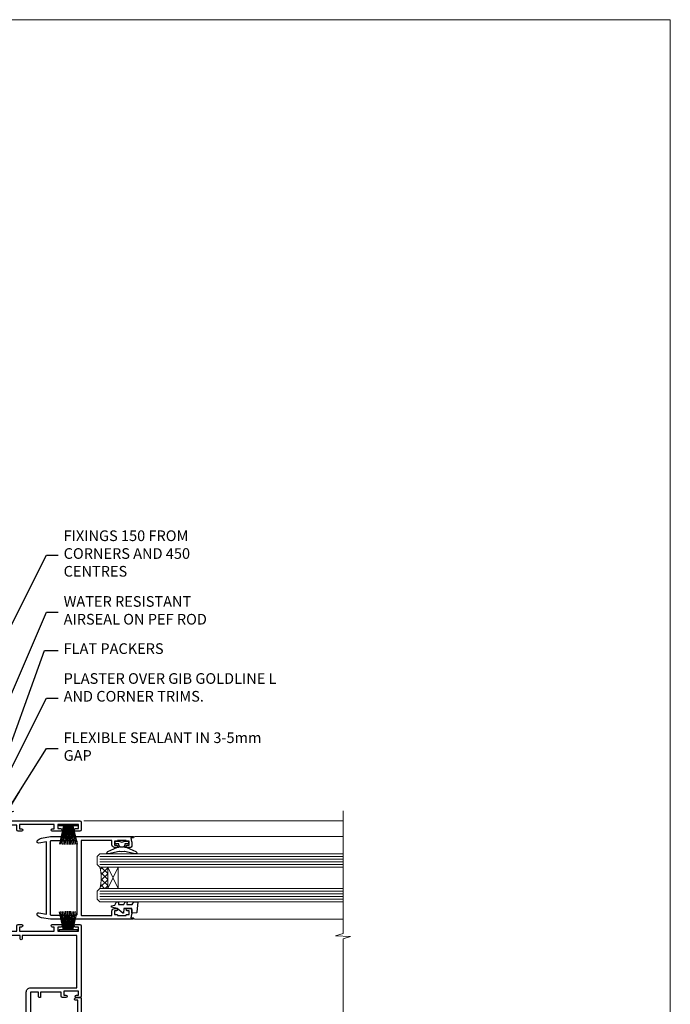
# Model space of a CAD drawing. Units: millimetres. Extents: x 0 to 15553, y -237 to 730.
# Drawn here: x 4509 to 4753, y 361 to 730 of the extents above; entities that cross this region are included whole.
import ezdxf
from ezdxf import colors
from ezdxf.entities.mleader import LeaderData, LeaderLine
from ezdxf.math import Vec2, Vec3

# ---------------------------------------------------------------- set-up
doc = ezdxf.new("R2010")
doc.units = ezdxf.units.MM
doc.linetypes.add('CENTERLINE', pattern=[2, 1.25, -0.25, 0.25, -0.25])
doc.linetypes.add('Dashed', pattern=[564.4444465637206, 282.2222232818604, -282.2222232818602])
doc.layers.add('Aluminium Systems Ltd Joinery Detail', color=7, linetype='Continuous')
doc.layers.add('Aluminium Systems Ltd Notes', color=7, linetype='Continuous')
doc.layers.add('No Print', color=7, linetype='Continuous', plot=False)
doc.styles.get("Standard").update_dxf_attribs({"font": 'arial.ttf'})

# ---------------------------------------------------------------- blocks, each defined once
blk = doc.blocks.new('Page Layout')
at = {"layer": 'Aluminium Systems Ltd Joinery Detail', "color": 8, "lineweight": 5}
blk.add_lwpolyline([(0, 730.131892914731), (0, 0), (553.0825377109722, 0), (553.0825377109722, 730.131892914731)], close=True, dxfattribs=at)
blk = doc.blocks.new('F211-21055')
at = {"layer": 'Aluminium Systems Ltd Joinery Detail', "linetype": 'Continuous', "flags": 128}
for points in [[(94.59999999999849, 45.00000001105582, 0.414213562373095), (94.09999999999849, 44.50000001105582), (94.1000000000003, 42.90000001105363, 0.9999999999999999), (95.09999999999485, 42.90000001105363), (95.09999999999849, 44.00000001105582), (96.59999999999849, 44.00000001105582), (96.59999999999849, 36.30000001105509), (95.09999999999849, 36.30000001105509), (95.1000000000003, 37.40000001105363, 0.9999999999999999), (94.09999999999485, 37.40000001105363), (94.10000000000394, 34.15000148975923, 0.9999999999979788), (95.00000295741478, 34.15000148976105), (95.00000295741478, 34.90000001105363), (96.59999999999849, 34.90000001105363), (96.59999999999849, 21.90001072322593), (95.00000295741478, 21.90001072322593), (95.00000295741478, 22.65001072322593, 0.9999999999999999), (94.10000295741332, 22.65001072322593), (94.10000295741332, 21.40001072322593, 0.414213562373095), (94.60000295741332, 20.90001072322593), (96.39999999999776, 20.90001072322593), (96.39999999999776, 15.00001072320447, -0.414213562373095), (92.9999999999963, 11.60001072320301), (56.60000000000224, 11.60001072320108), (56.60000000000224, 20.90001072322593), (58.59999704258377, 20.90001072322593, 0.414213562373095), (59.09999704258377, 21.40001072322593), (59.09999704258558, 22.65001072322593, 0.9999999999999999), (58.19999704258595, 22.65001072322593), (58.19999704258595, 21.90001072322593), (56.60000000000224, 21.90001072322593), (56.60000000000224, 34.90000001105363), (58.19999704258595, 34.90000001105363), (58.19999704258777, 34.15000148976105, 0.9999999999979788), (59.0999999999986, 34.15000148975923), (59.10000000000224, 37.40000001105363, 0.9999999999999999), (58.10000000000224, 37.40000001105363), (58.10000000000224, 36.30000001105509), (56.60000000000224, 36.30000001105509), (56.60000000000224, 44.00000001105582), (58.10000000000224, 44.00000001105582), (58.10000000000406, 42.90000001105363, 0.9999999999999999), (59.0999999999986, 42.90000001105363), (59.10000000000224, 44.50000001105582, 0.414213562373095), (58.60000000000224, 45.00000001105582), (32.20000000000078, 45.00000001105582, 0.414213562373095), (31.70000000000078, 44.50000001105582), (31.7000000000026, 43.20000001105291, 0.9999999999999999), (32.60000000000042, 43.20000001105291), (32.60000000000224, 44.00000001105582), (34.10000000000224, 44.00000001105582), (34.10000000000224, 38.500000011054), (32.60000000000224, 38.500000011054), (32.60000000000224, 39.30000001105509, 0.9999999999999999), (31.70000000000078, 39.30000001105509), (31.70000000000078, 38.00000001105218, 0.4142135623720295), (32.20000000000078, 37.500000011054), (33.79999999999933, 37.500000011054), (33.79999999999933, 29.80000001105509), (32.10000000000224, 29.80000001105509, 0.9999999999999999), (32.10000000000224, 29.00000001105582), (33.79999999999933, 29.00000001105582), (33.79999999999933, 26.00000001100852), (23.48871270556089, 26.00000001105582, 0.2679793930049327), (23.05567182911187, 25.74995120493986), (21.75700000000148, 23.50000001105582), (17.20000000000078, 23.50000001105582), (17.20000000000078, 25.00000001105582), (18.70000000000078, 25.00000001105582, 0.9999999999999999), (18.70000000000078, 26.00000001105582), (0.500000000003638, 26.00000001105582, 0.414213562373095), (3.637978807091713e-12, 25.50000001105582), (0, 0.499999999998181, 0.4142135623741606), (0.500000000003638, 0), (1.133973229287278, 0), (2.173203669606721, 1.799999923418, 0.4142135623710248), (2.099998588848109, 2.073205004175179), (1.399998588854999, 2.477350192608355), (1.399998588858637, 9.005010723209125, -0.4142135623728952), (2.399998588858637, 10.00501072320844), (2.574987825535629, 10.00501072320844, -0.4142135623684), (3.574987825511982, 9.005010723224586), (3.574987825581104, 5.150010723209562, 0.414213562373095), (3.774987825581832, 4.950010723208834), (6.19998782564295, 4.950010723208834), (6.599987825640767, 5.350010723210289), (6.999987825642222, 4.950010723208834), (9.42498782570334, 4.950010723208834, 0.414213562373095), (9.624987825704068, 5.150010723209562), (9.624987825704068, 6.750010723244486, 0.4142135623757589), (9.424987825699702, 6.950010723243395), (8.841113796066622, 6.950010723208834, 0.5666580929717264), (7.613411233860518, 7.335450283632099, -0.1837465194457093), (6.599987825593246, 6.950010723208948), (5.074987825584742, 6.950010723192463), (5.074987825584742, 7.195383785661761), (5.431770049830504, 7.494759618435637, -0.3639702342664086), (5.431770049830504, 9.455261827981303), (5.074987825584742, 9.75463766075336), (5.074987825584742, 10.00001072316081), (6.599987825586197, 10.00001072320811, -0.1837465194618356), (7.613411233951695, 9.614571162754032, 0.5666580929865322), (8.8411137961794, 10.00001072320811), (28.19998923666941, 10.00001072320811), (28.59998923667087, 10.40001072320774), (28.99998923666868, 10.00001072320811), (33.79999858898742, 10.00001072320811), (33.79999858898742, 2.477350192606536), (33.09999858899033, 2.073205004175179, 0.41421356237675), (33.02679350823593, 1.799999923416181), (34.06602399007539, -7.191738404799253e-08), (34.69999864413336, -1.993612386286259e-09, 0.4142135300680742), (35.19999858893794, 0.4999999979825134), (35.19999858893794, 10.00001072318378), (42.75887261849726, 10.00001072320924, 0.5666580929712992), (43.98657518070291, 9.61457116278575, -0.1837465194457624), (44.99999858897132, 10.00001072320947), (46.52499858897824, 10.00001072322448), (46.52499858897824, 9.754637660755634), (46.16821636473384, 9.455261827981758, -0.3639702342668763), (46.16821636473429, 7.494759618437001), (46.52499858897824, 7.195383785663125), (46.52499858897824, 6.950010723255218), (44.99999858897905, 6.950010723208834, -0.1837465194615923), (43.98657518061287, 7.335450283662794, 0.5666580929875366), (42.75887261838358, 6.950010723208152), (42.17499858880825, 6.950010723218838, 0.4142135623784227), (41.97499858880479, 6.75001072321902), (41.97499858880525, 5.15001072318546, 0.414213562373095), (42.17499858880507, 4.950010723185642), (44.59999858886709, 4.950010723185642), (44.99999858886673, 5.350010723185733), (45.39999858886637, 4.950010723185642), (47.82499858892658, 4.950010723185642, 0.414213562373095), (48.02499858892639, 5.15001072318546), (48.02499858892639, 9.00001072318355, -0.4142135623730284), (49.02499858892639, 10.00001072318332), (54.7999985887937, 10.00001072318378), (54.7999985887937, 0.4999999979825134, 0.4142135300680742), (55.29999853364558, -2.017486622207798e-09), (55.8203777283266, -5.941274139331654e-08, 0.2679492219856777), (55.99358283114231, 0.09999994058784978), (56.9732036695446, 1.796753004867242, 0.4142135623744941), (56.89999858878861, 2.069958085625331), (56.19999858879333, 2.474103274057825), (56.19999858879333, 10.00001072318332), (81.15894358167913, 10.00001072318287, 0.5666580929713221), (82.3866461438842, 9.61457116275983, -0.1837465194457439), (83.40006955215307, 10.0000107231831), (84.92506955215998, 10.0000107231981), (84.92506955215998, 9.754637660729259), (84.56828732791558, 9.455261827955383, -0.363970234266879), (84.56828732791604, 7.494759618410512), (84.92506955215998, 7.19538378563675), (84.92506955215998, 6.950010723228843), (83.40006955216035, 6.950010723182459, -0.1837465194615955), (82.38664614379462, 7.335450283636533, 0.5666580929875802), (81.1589435815709, 6.950010723208152), (80.5750093520183, 6.950010723218838, 0.4142135623784227), (80.37500935201484, 6.75001072321902), (80.3750093520153, 5.15001072318546, 0.414213562373095), (80.57500935201512, 4.950010723185642), (83.00000935207703, 4.950010723185642), (83.40000935207667, 5.350010723185733), (83.8000093520763, 4.950010723185642), (86.22500935213651, 4.950010723185642, 0.414213562373095), (86.42500935213633, 5.15001072318546), (86.42500935213633, 9.00001072318355, -0.414213562373095), (87.42500935213724, 10.00001072318355), (87.59999858879104, 10.00001072318355, -0.4142135623729286), (88.59999858879104, 9.000010723184005), (88.59999858879422, 2.474103274057597), (87.89999858880032, 2.069958085625785, 0.4142135623744942), (87.82679350804386, 1.796753004867242), (88.80641434644616, 0.09999994058784978, 0.2679492219856716), (88.97961944926232, -5.941296876699198e-08), (89.50000005507849, -2.016804501181468e-09, 0.4142135300680742), (89.99999999993037, 0.4999999979831955), (89.99999999993037, 10.00001072318275), (93.00000000010908, 10.00001072320811, 0.4142135623741605), (98.00000000010908, 15.0000107232263), (97.99999999999994, 44.50000001105582, 0.414213562373095), (97.49999999999994, 45.00000001105582)], [(54.99999999992002, 22.10000001097615), (54.99999999987909, 11.60001072320119), (1.60000000000224, 11.60001072320301), (1.60000000000224, 22.10000001105436), (2.800000000002967, 22.10000001105436, 0.9999999999999999), (2.800000000002967, 22.90000001105727), (1.60000000000224, 22.90000001105545), (1.60000000000224, 24.40000001105545), (15.80000000000297, 24.40000001105363), (15.80000000000297, 23.50000001105582, 0.4142135623723341), (17.2000000000026, 22.10000001105436), (21.75700000000148, 22.10000001105436, 0.2679793930047428), (22.96951445405654, 22.80013666817285), (23.89295557556767, 24.40000001105363), (33.80000000006845, 24.40000001105363, 0.414213562373761), (35.40000000007427, 26.00000001105946), (35.40000000000515, 43.40000001105363), (54.99999999999642, 43.40000001105363), (54.99999999992002, 22.90000001097724), (53.79999999991929, 22.90000001097724, 0.9999999999999999), (53.79999999991929, 22.10000001097433)]]:
    blk.add_lwpolyline(points, format="xyb", close=True, dxfattribs=at)
blk = doc.blocks.new('F223-20227')
blk.add_lwpolyline([(12.0999114222205, 9.600000217851095), (12.09991142222049, 9.200000217851096, -1.000000000000002), (12.09991142222051, 8.400000217851096), (12.0999114222206, 1.000000217851095), (13.39999370821801, 1.000000217851095, -0.6682266778090358), (13.54139627609192, 0.658560075745811), (12.88266142222045, 2.178510953854129e-07), (12.0999114222206, 2.178510953854129e-07, -0.414213562373095), (11.0999114222206, 1.000000217851095), (11.09991142222077, 19.7999622178512), (1.000000422221376, 19.7999622178512), (1.000000422221433, 18.99996221785148, -0.4142135623731377), (0.5000004222214329, 18.49996221785142), (0.5000004222214329, 18.49996221785142, -0.4142135623730622), (4.222214329274721e-07, 18.99996221785136), (4.222212623972155e-07, 20.79996221785115, -0.4142135623731185), (0.2000004222213079, 20.99996221785122), (30.59987142222133, 20.99996221785122, -0.4142135623730992), (31.09987142222133, 20.49996221785119), (31.09987142222116, 2.000000217850641), (29.08271413469532, 2.000000217850641, -0.6681786379192693), (28.94129277845803, 2.341421574087974), (29.5998714222203, 3.000000217850641), (29.89987142222117, 3.000000217850641), (29.89987142222117, 19.7999622178512), (12.09991142222037, 19.7999622178512), (12.09991142222047, 11.6000002178511, -1.000000000000002), (12.09991142222048, 10.8000002178511), (12.09991142222049, 10.4000002178511, -1.000000000000002)], format="xyb", close=True)
blk = doc.blocks.new('PB69750-4B')
for p, q in [((-1.113636363636374, 0.5), (-2.119293789530161, 7.427384292916386)), ((-0.7954545454545467, 0.5), (-1.515002302965286, 7.462919719820221)), ((-0.4772727272727337, 0.5), (-0.9094902062915224, 7.486643546856435)), ((-0.1590909090909065, 0.5), (-0.3032449143314011, 7.498515529937265)), ((0.1590909090909207, 0.5), (0.3032449143314011, 7.498515529937265)), ((0.4772727272727337, 0.5), (0.9094902062915367, 7.486643546856435)), ((0.795454545454561, 0.5), (1.515002302965286, 7.462919719820221)), ((1.113636363636374, 0.5), (2.119293789530161, 7.427384292916386)), ((-1.750000000000014, 0.5), (-3.322276449314941, 7.321139697068929)), ((-1.431818181818187, 0.5), (-2.721879321754528, 7.380097546926656)), ((1.431818181818201, 0.5), (2.721879321754528, 7.380097546926656)), ((1.750000000000014, 0.5), (3.322276449314955, 7.321139697068929))]:
    blk.add_line(p, q)
blk.add_lwpolyline([(-3.450000000000003, 0), (3.450000000000003, 0), (3.450000000000003, 0.5), (-3.450000000000003, 0.5)], close=True)
blk = doc.blocks.new('SH270B')
blk.add_blockref('PB69750-4B', (0, 0))
blk = doc.blocks.new('DY221-Comp')
blk.add_lwpolyline([(-1.819871826605237, -0.8847475032970114), (-2.101763809020483, -0.9602802323379838, 0.3394542588633712), (-2.249999999999986, -1.1534653975958), (-2.25, -1.800000000000023, -0.1052493344124674), (-2.267337635713675, -1.881452198701658), (-3.79334408928418, -5.303630496754121, -0.9133919180647162), (-4.735844364969743, -4.981867646145822), (-3.771331644650719, -1.015104479072153, 0.1257362244887155), (-3.772484225380808, -0.9160877285099478), (-4.004079121606921, -0.05176380945898029, -0.1316524975874038), (-4.004079121606921, 0.05176380858204754), (-3.772484225380808, 0.9160877285099029, 0.1257362244887155), (-3.771331644650719, 1.015104479072108), (-4.735844364969743, 4.981867646145777, -0.913391918064716), (-3.79334408928418, 5.303630496754077), (-2.267337635713675, 1.881452198701614, -0.1052493344124674), (-2.25, 1.799999999999978), (-2.249999999999986, 1.153465397595762, 0.3394542588633712), (-2.101763809020483, 0.960280232337946), (-1.819871826605237, 0.8847475032969736)], format="xyb")
blk.add_lwpolyline([(0, 1.124999999999981), (-0.301442841485013, -1.887379141862766e-14), (1.4210854715202e-14, -1.125000000000033), (-1.4210854715202e-14, -2.500000000000004), (-1, -2.499999999999976), (-1, -1.118033988749891, -0.447213595499958), (-2.25, -4.662936703425657e-15, -0.4472135954999584), (-1, 1.118033988749853), (-1, 2.499999999999953), (0, 2.499999999999953)], format="xyb", close=True)
blk = doc.blocks.new('DY425')
blk.add_lwpolyline([(3.250000015912484, 5.806301018590016), (3.25000001591247, 7.743897657258461), (4.250000015912473, 8.36876700916779), (4.25000001591248, 9.8687670091678), (0.3278039457857211, 9.525619316905786, 0.3639702342661976), (0.1459961547169009, 9.343811525836966), (1.591248022236869e-08, 7.675068023301147), (1.75000001591247, 7.67506802330114), (1.750000015912477, 4.675068023301147), (1.591248022236869e-08, 4.521962862130788), (1.591248022236869e-08, 4.221962862130777), (1.750000015912473, 2.136394075090919), (2.298249006995068, 4.456680358089216e-09), (2.701751024829882, 4.456680358089216e-09), (3.035763767747987, 1.301567093668172), (4.250000015912473, 1.893789682115926), (4.25000001591247, 2.693789682115952), (3.25000001591247, 2.606301018590013), (3.250000015912466, 4.606057093550067), (4.250000015912473, 5.093789682115926), (4.25000001591247, 5.893789682115944)], format="xyb", close=True)
blk = doc.blocks.new('F332-21495')
at = {"flags": 128}
for points in [[(2.400006320124305, 0.5955049055572204, -0.6705585010340266), (1.596677866038931, 0.08743269869091819, -0.1972044072456761), (0.582031177381964, 1.691721508095441), (4.316385684433044e-07, 4.992581894897455), (4.316319746067165e-07, 35.99258189489063, -0.9999999999999999), (0.5000004316401601, 35.992581894887), (0.5000004316401601, 35.19258189488681), (1.805807188508993, 35.45374324627045, -0.04938898902177995), (2.198039458790277, 35.49258189488791), (3.550000431724925, 35.49258189488518, -0.414213562373095), (4.050000431724925, 34.99258189488518), (4.050000431724015, 33.84258189489464, -0.9999999999999999), (3.150000431715284, 33.84258189489464), (3.15000043172256, 34.49258189488881), (1.750000431721105, 34.49258189488881), (1.750000431729291, 33.59258189489191, -0.414213562374427), (1.550000431728563, 33.39258189489027), (1.400000431618878, 33.39258189489027), (1.400000431618878, 30.19258189489318), (1.550000431757667, 30.19258189489318, -0.4142135623704312), (1.750000431757485, 29.99258189489518), (1.750000431764761, 29.09258189489464), (3.15000043172256, 29.09258189489464), (3.150000431715284, 29.74258189488881, -0.9999999999999999), (4.050000431724015, 29.74258189488881), (4.050000431723788, 29.04258189489173, -0.4142135623730867), (3.050000431723788, 28.04258189489173), (1.400000431652074, 28.0425818949181), (1.400000431647413, 16.79258189488664, 0.4142135623731784), (1.700000431647368, 16.49258189488651), (29.30000043168644, 16.49258189488293, 0.4142135623746436), (29.60000043168651, 16.79258189488448), (29.60000043162847, 28.04258189491898), (27.95000043165976, 28.04258189489173, -0.4142135623731034), (26.95000043165982, 29.0425818948917), (26.95000043165999, 29.74258189488879, -0.9999999999999999), (27.85000043165417, 29.74258189488879), (27.85000043165417, 29.09258189489461), (29.25000043169928, 29.09258189489461), (29.250000431692, 29.99258189488424, -0.414213562374427), (29.45000043169273, 30.19258189488588), (29.6000004315905, 30.19258189488588), (29.6000004315905, 33.39258189489752), (29.45000043166363, 33.39258189489752, -0.4142135623684333), (29.25000043166267, 33.59258189489552), (29.25000043165562, 34.49258189488879), (27.85000043165417, 34.49258189488879), (27.85000043165417, 33.84258189489461, -0.9999999999999999), (26.95000043165999, 33.84258189489461), (26.9500004316609, 34.99258189488515, -0.4142135623688329), (27.45000043158814, 35.49258189489242), (28.80196140442001, 35.49258189488879, -0.04938898902122143), (29.19419367469641, 35.45374324627042), (30.5000004316056, 35.19258189488497), (30.50000043162561, 35.99258189489061, -0.9999999999935766), (31.00000043160287, 35.99258189489018), (31.00000043160219, 4.992581894897455), (30.41796968585879, 1.691721508095441, -0.1972044072456687), (29.40332299720183, 0.08743269869094661, -0.6705585010340168), (28.59999454311645, 0.5955049055571919), (29.11082738152584, 3.49258189490655), (1.88917348171492, 3.49258189490655)], [(29.6000004316038, 10.3925818948957, 0.500000000000071), (29.6000004316038, 9.59258189489563), (29.6000004316038, 5.392581894903287, -0.4142135623731504), (29.30000043160373, 5.092581894903276), (1.700000431637136, 5.092581894906914, -0.4142135623730396), (1.400000431637181, 5.392581894906925), (1.400000431637181, 9.59258189489563, 0.500000000000071), (1.400000431637181, 10.3925818948957), (1.400000431637181, 14.59258189488801, -0.4142135623731505), (1.700000431637193, 14.89258189488802), (29.30000043160379, 14.892581894888, -0.414213562373095), (29.6000004316038, 14.59258189488799)]]:
    blk.add_lwpolyline(points, format="xyb", close=True, dxfattribs=at)
blk = doc.blocks.new('F079-21199')
at = {"flags": 128}
blk.add_lwpolyline([(4.549999999993815, 1.5), (4.549999999993815, 3.024999999999636, 0.1837465194582998), (4.16456043954804, 4.038423408356721, -0.9999999999941463), (5.285439560428131, 5.035233318218161, -0.1837465194588356), (6.05000000000291, 3.024999999999636), (6.05000000000291, 0.5, -0.414213562373095), (5.55000000000291, 0), (0.5, 0, -0.414213562373095), (0, 0.5), (0, 18.5, -0.414213562373095), (0.5, 19), (1.291732411252269, 19), (1.62812559645954, 19.58265008810213, -0.414213562374809), (1.901330677217629, 19.65585516885949), (2.656716846094241, 19.21973276091376, 0.9999999999998311), (3.406716846098789, 20.51877086658715), (1.899998588853123, 21.38867505801227, -0.9999999999992361), (2.499998588857125, 22.42790554255043), (4.0067168461037, 21.55800135112804, -0.3089224212102952), (4.959442485286672, 19.57535751301202, 0.4592529226835803), (5.453731110719673, 19.00000000000182), (29.74626606711627, 19.0000000000018, 0.459252922683576), (30.24055469255021, 19.57535751301201, -0.3089224212102922), (31.19328033173224, 21.55800135112803), (32.69999858897881, 22.42790554255042, -0.9999999999992363), (33.29999858898373, 21.38867505801225), (31.79328033173806, 20.51877086658713, 0.9999999999998307), (32.54328033174261, 19.21973276091374), (33.29866650061831, 19.65585516885947, -0.4142135623748087), (33.57187158137643, 19.58265008810211), (33.90826476658367, 18.99999999999999), (34.69999717783594, 18.99999999999999, -0.414213562373095), (35.19999717783594, 18.49999999999999), (35.19999717783594, 17.99999999999999, -0.414213562373095), (34.69999717783594, 17.49999999999999), (1.900000000000546, 17.5, 0.414213562373095), (1.400000000000546, 17), (1.400000000000489, 5.283068941077545, -0.6122479732056616), (1.885439560428495, 4.038423408327617, 0.1837465194528841), (1.500000000009095, 3.024999999999636), (1.499999999994543, 1.5), (1.745373062453837, 1.5), (2.044748895229532, 1.856782224245762, 0.3639702342661637), (4.005251104773379, 1.856782224245762), (4.304626937549074, 1.5)], format="xyb", close=True, dxfattribs=at)
blk = doc.blocks.new('F553-21329')
at = {"flags": 128}
blk.add_lwpolyline([(29.99797468465365, 1.400000000000201), (2.406560966880793, 1.39999999999975), (2.773210330715958, 1.869289785189892, 0.4823427408180796), (2.590514084782431, 2.630274416371435), (1.155838782803446, 3.299274496647257, 0.3711155392033256), (0.4022678257668169, 3.087152303471498), (0.4022678257668737, 2.423827345378101, 0.1380619237012222), (0.6486968687161472, 2.211705152202398), (1.285802639783274, 1.914617852100378), (0.4658645996848101, 0.8651450187596765, 0.167342609081435), (0.4022678257668169, 0.6804465761619554), (0.4022678257668169, 0.3000000000001251, 0.414213562373095), (0.7022678257668282, 1.13686837721616e-13), (31.70226782576734, 1.101341240428155e-13, 0.4142135623729238), (32.00226782576733, 0.299999999999951), (32.00226782576756, 0.6804465761616107, 0.1673426090816235), (31.93867105184954, 0.8651450187595309), (31.11873301175071, 1.914617852100374), (31.75583878281784, 2.211705152202395, 0.1380619237016508), (32.0022678257676, 2.423827345378978), (32.00226782576762, 3.087152303470813, 0.1584354267926335), (31.7117181506617, 3.317744714492246), (31.7117181506617, 8.89999999999986, 0.9999999999999049), (30.51171815066097, 8.899999999999746), (30.51171815066143, 2.955615676515773), (29.81402156675201, 2.630274416370977, 0.4823427408180201), (29.63132532081848, 1.869289785189633)], format="xyb", close=True, dxfattribs=at)
blk = doc.blocks.new('Rawlplug')
at = {"linetype": 'Dashed'}
blk.add_lwpolyline([(-3.571258886713622, 14.27653951435423), (-3.571258886713849, -24.66350838094309), (0, -26.59225606658151), (3.571258886713849, -24.66350838094309), (3.571258886713622, 14.27653951435423)], close=True, dxfattribs=at)
for points in [[(-3.071258886713849, 14.27653951435423), (-3.071258886713849, -5.272315898134138), (-2.16758411057981, -6.476152026935324, -0.1623864376823345), (-2.067456893071949, -6.776321575394149), (-2.067456893071949, -9.383237919282237, -0.414213562373095), (-2.567456893071949, -9.883237919282237), (-2.640254399108017, -9.883237919282237), (-2.640254399108244, -11.85079064818672, 0.236092865161169), (-2.440216679694522, -12.25081893496839), (-1.783596150841277, -12.7431875944427, -0.2360928651611567), (-1.583558431427491, -13.14321588122436), (-1.583558431427491, -15.06216867991589, -0.618001411034183), (-2.383520712013823, -15.46219696669752), (-2.640254399107789, -15.26968452488086), (-2.640254399107789, -17.48726672172984, 0.236092865161169), (-2.440216679694068, -17.88729500851151), (-1.783596150840822, -18.37966366798582, -0.2360928651611571), (-1.583558431427036, -18.77969195476749), (-1.583558431427036, -20.69864475345901, -0.618001411034183), (-2.383520712013368, -21.09867304024064), (-2.640254399107334, -20.90616059842398), (-2.640254399107334, -22.72837383142701, 0.4729762787282575), (-0.2500000000002292, -24.68992971999545), (-0.25, 9.779877411922826), (0.2499999999997726, 9.779877411922826), (0.2500000000000018, -24.68992971999545, 0.4729762787282575), (2.640254399107107, -22.72837383142701), (2.640254399107107, -20.90616059842398), (2.383520712013141, -21.09867304024064, -0.6180014110341827), (1.583558431426809, -20.69864475345901), (1.583558431426809, -18.77969195476749, -0.2360928651611571), (1.783596150840594, -18.37966366798582), (2.44021667969384, -17.88729500851151, 0.2360928651611693), (2.640254399107562, -17.48726672172984), (2.640254399107562, -15.26968452488086), (2.383520712013595, -15.46219696669752, -0.6180014110341827), (1.583558431427264, -15.06216867991589), (1.583558431427264, -13.14321588122436, -0.2360928651611567), (1.783596150841049, -12.7431875944427), (2.440216679694295, -12.25081893496839, 0.236092865161169), (2.640254399108017, -11.85079064818672), (2.640254399107789, -9.883237919282237), (2.567456893071721, -9.883237919282237, -0.414213562373095), (2.067456893071721, -9.383237919282237), (2.067456893071721, -6.776321575394149, -0.1623864376823345), (2.167584110579583, -6.476152026935324), (3.071258886713622, -5.272315898134138), (3.071258886713622, 14.27653951435423)], [(-2.093267302544973, -15.56207440885055), (-2.500529414340491, -12.71895722301487), (-3.035298749942744, -9.416019593100033, 0.9999999999998882), (-3.52887135869787, -9.495932545032474), (-2.994830738554811, -12.79436935272111), (-2.640254399107562, -15.26968452488086)], [(2.093267302544973, -15.56207440885055), (2.500529414340491, -12.71895722301487), (3.035298749942744, -9.416019593100033, -0.9999999999998882), (3.52887135869787, -9.495932545032474), (2.994830738554811, -12.79436935272111), (2.640254399107562, -15.26968452488086)]]:
    blk.add_lwpolyline(points, format="xyb", dxfattribs=at)
blk = doc.blocks.new('8x65 Pan')
at = {"linetype": 'CENTERLINE'}
blk.add_line((0, 4.800000000000011), (0, -67.79999999999988), dxfattribs=at)
for p, q in [((-1.531999999999925, 0), (-1.531999999999925, -63.14649816280436)), ((1.532000000000039, 0), (1.532000000000039, -63.14649816280453))]:
    blk.add_line(p, q)
blk.add_lwpolyline([(-1.796026546969983, 2.800000000000011, 0.06667674993986063), (-2.322378596749843, 2.729495664595504, 0.06234506475856143), (-3.542857445068819, 2.226610478703464, 0.2701551137951499), (-4.050000000000239, 1.356500405873334), (-4.050000000000239, 0), (4.049999999999784, 0), (4.049999999999784, 1.356500405873334, 0.2701551137951499), (3.542857445068364, 2.226610478703464, 0.06234506475854031), (2.322378596749843, 2.72949566459539, 0.06667674993988205), (1.796026546969813, 2.800000000000011)], format="xyb", close=True)
blk.add_lwpolyline([(2.032000000000096, 0), (2.032000000000039, -62.28047275902006), (0, -65.80000000000004), (-2.031999999999925, -62.28047275901994), (-2.031999999999925, 0)])
blk = doc.blocks.new('AC35 Sliding Window Jamb')
at = {"layer": 'Aluminium Systems Ltd Joinery Detail', "lineweight": 5}
h = blk.add_hatch(dxfattribs=at)
h.set_pattern_fill('NET', color=256, scale=0.5, angle=-135.0000000000001)
h.set_pattern_definition([(224.9999999999999, (-64.82746425752975, 836.3819444447615), (1.122532015133643, -1.122532015133645), []), (314.9999999999999, (-64.82746425752975, 836.3819444447615), (1.122532015133645, 1.122532015133643), [])])
edge = h.paths.add_edge_path()
edge.add_line((54.43941113677556, -38.37470142429657), (54.34782906710825, -38.37470142429839))
edge.add_arc((49.43941113678102, -27.76744281186012), 11.68787841526074, -65.16806472836493, -64.67238000446147)
edge.add_line((54.43941113677556, -38.33184065792585), (54.43941113677556, -38.37470142429657))
edge = h.paths.add_edge_path()
edge.add_arc((36.40343986104472, -42.45930004676876), 16.12503820224115, -14.385868132272208, 14.339788384232975, ccw=False)
edge.add_line((52.02286895120324, -46.46558160468186), (54.93380064340181, -46.46558160468186))
edge.add_line((54.93380064340181, -46.46558160468186), (54.93380064338726, -38.46558160468186))
edge.add_line((54.93380064338726, -38.46558160468186), (52.02608592466368, -38.46558160468277))
at = {"layer": 'Aluminium Systems Ltd Joinery Detail', "linetype": 'Continuous', "lineweight": 5}
for p, q in [((143.2243351891184, -21.14999899996957, 2.130761577953547), (45.92019082025308, -21.14999899996957, 0.9796423383707069)), ((143.2243351891202, -27.05955592393167, 2.130761577953547), (64.9343962997691, -27.05955592392758, 0.9796423383707069)), ((143.2243351891184, -58.05955592390256, 2.130761577953547), (64.93439629976729, -58.05955592389847, 0.9796423383707069)), ((143.2243351891184, -118.5363687530087, 2.130761577953547), (45.40300569989722, -118.5363687530087, 0.9796423383707069))]:
    blk.add_line(p, q, dxfattribs=at)
at = {"layer": 'Aluminium Systems Ltd Joinery Detail', "lineweight": 5, "ltscale": 3}
for p, q in [((52.02286895120324, -34.45736247515453, 0.9796423383707069), (143.2243351891184, -34.45736247515862, 2.130761577953547)), ((52.02286895120324, -35.45736247515453, 0.9796423383707069), (143.2243351891184, -35.45736247515862, 2.130761577953547)), ((52.02286895120324, -36.45736247515453, 0.9796423383707069), (143.2243351891184, -36.45736247515862, 2.130761577953547)), ((52.02286895120142, -37.45736247515453, 0.9796423383707069), (143.2243351891184, -37.45736247515862, 2.130761577953547)), ((52.02286895120324, -47.46558160468186, 0.9796423383707069), (143.2243351891184, -47.46558160468595, 2.130761577953547)), ((52.02286895120324, -48.46558160468186, 0.9796423383707069), (143.2243351891184, -48.46558160468595, 2.130761577953547)), ((52.02286895120324, -49.46558160468186, 0.9796423383707069), (143.2243351891184, -49.46558160468595, 2.130761577953547)), ((52.02286895120324, -50.46558160468186, 0.9796423383707069), (143.2243351891184, -50.46558160468595, 2.130761577953547))]:
    blk.add_line(p, q, dxfattribs=at)
at = {"layer": 'Aluminium Systems Ltd Joinery Detail', "lineweight": 5}
for p, q in [((58.80514161855081, -38.46558160468186, 0.9796423383707069), (54.93380064338726, -46.46558160468186, 0.9796423383707069)), ((54.93380064338726, -38.46558160468186, 0.9796423383707069), (58.80514161855081, -46.46558160468186, 0.9796423383707069))]:
    blk.add_line(p, q, dxfattribs=at)
at = {"layer": 'Aluminium Systems Ltd Joinery Detail', "linetype": 'Continuous', "lineweight": 5, "elevation": 2.130761577953547}
blk.add_lwpolyline([(143.2243351891184, -17.33343030781845), (143.2243351891184, -63.35093364929054), (140.3617405742325, -64.21443897990395), (146.0001699948616, -64.46443897990395), (143.2243351891184, -65.36893704995674), (143.2243351891184, -124.7093124238339)], dxfattribs=at)
at = {"layer": 'Aluminium Systems Ltd Joinery Detail', "lineweight": 5, "elevation": 0.9796423383707069}
for points in [[(143.2243351891184, -38.45736247515862), (52.02286895120324, -38.45736247515453), (51.02286895120324, -37.46217953355546), (51.02286895120324, -34.45742412722831), (52.02286895120324, -33.45736247515453), (143.2243351891184, -33.45736247515862)], [(143.2243351891184, -51.46558160468595), (52.02286895120324, -51.46558160468186), (51.02286895120324, -50.47039866308324), (51.02286895120324, -47.46564325675564), (52.02286895120324, -46.46558160468186), (143.2243351891184, -46.46558160468595)]]:
    blk.add_lwpolyline(points, dxfattribs=at)
blk.add_lwpolyline([(54.93380064338726, -38.46558160468186), (54.93380064338726, -46.46558160468186), (58.80514161855081, -46.46558160468186), (58.80514161855081, -38.46558160468186)], close=True, dxfattribs=at)
at = {"layer": 'Aluminium Systems Ltd Joinery Detail', "lineweight": 5}
blk.add_arc((35.0767801261054, -42.45552837753695, 0.9796423383707069), 17.41408778410823, 346.68665562288, 13.24537272993568, dxfattribs=at)
at = {"layer": 'Aluminium Systems Ltd Joinery Detail', "xscale": -1}
for name, p, rotation in [('F211-21055', (-0.02294453887498094, -119.1499989999782, 0.9796423383707069), 270), ('SH270B', (40.12705547218047, -22.54999899998057, 0.9796423383707069), 180), ('F553-21329', (-0.02294455627816205, -62.85791033127822, 0.9796423383707069), 270), ('8x65 Pan', (11.57706618432712, -47.83149828851634, 0.9796423383707069), 270), ('DY425', (56.34662095413933, -55.75702602959274, 1.479642338370707), 270), ('F079-21199', (-19.02294453887498, -119.1499989999781, 0.9796423383707069), 270)]:
    blk.add_blockref(name, p, dxfattribs=dict(at, rotation=rotation))
at = {"layer": 'Aluminium Systems Ltd Joinery Detail'}
for name, p, rotation in [('F332-21495', (28.44080434594798, -27.05955592393667, 0.9796423383707069), 270), ('DY221-Comp', (60.23338624084226, -28.8095559240208, 0.9796423383707069), 90), ('F223-20227', (23.97705525433048, -87.44999857775503, 0.9796423383707069), 270)]:
    blk.add_blockref(name, p, dxfattribs=dict(at, rotation=rotation))
at = {"layer": 'Aluminium Systems Ltd Joinery Detail', "linetype": 'Dashed', "xscale": -1, "rotation": 270}
blk.add_blockref('Rawlplug', (-26.14941283824828, -47.8314982885164, 0.9796423383707069), dxfattribs=at)
at = {"layer": 'Aluminium Systems Ltd Joinery Detail'}
blk.add_blockref('SH270B', (40.12705547218047, -62.54999899997603, 0.9796423383707069), dxfattribs=at)
blk = doc.blocks.new('_Open90')
at = {"color": 0, "linetype": 'ByBlock', "lineweight": -2}
for p, q in [((0, 0), (-2.439666651745029, 0)), ((-0.5, 0.5), (0, 0)), ((0, 0), (-0.5, -0.5))]:
    blk.add_line(p, q, dxfattribs=at)
blk = doc.blocks.new('MM Liner Text AC35 Slider Jamb')
at = {"layer": 'Aluminium Systems Ltd Notes', "color": 3, "lineweight": 5, "ltscale": 0.12}
ml = blk.add_multileader_mtext('Standard', dxfattribs=at)
ml.set_content('FIXINGS 150 FROM CORNERS AND 450 CENTRES', color=3)
ml.set_leader_properties(color=8)
ml.set_arrow_properties(name='OPEN90')
ml.build(insert=Vec2(0, 0))
ml.multileader.update_dxf_attribs({"text_left_attachment_type": 2, "text_right_attachment_type": 2})
ctx = ml.context
ctx.base_point, ctx.plane_origin = Vec3(30.29278300736667, -17.21689943607203, 300.3488807604172), Vec3(-140.1434752490004, -53.53350308311138, 300.3488807604172)
ctx.left_attachment, ctx.right_attachment = 2, 2
notes = []
notes.append((ctx, [(0, (1, 1, 0), (25.82794750515677, -17.21689943607203, 300.3488807604172), (1, 0), 4.464835502209894, [(0, [(-36.79015061995051, -141.7502017386763, 300.3488807604172)], 0, [])])]))
ctx.mtext.insert, ctx.mtext.width, ctx.mtext.line_spacing_style, ctx.mtext.flow_direction = Vec3(32.29278300736587, -7.883566102738087, 300.3488807604172), 55.16606061165112, 2, 5
ml = blk.add_multileader_mtext('Standard', dxfattribs=at)
ml.set_content('WATER RESISTANT\\PAIRSEAL ON PEF ROD', color=3)
ml.set_leader_properties(color=8)
ml.set_arrow_properties(name='OPEN90')
ml.build(insert=Vec2(0, 0))
ml.multileader.update_dxf_attribs({"text_left_attachment_type": 2, "text_right_attachment_type": 2})
ctx = ml.context
ctx.base_point, ctx.plane_origin = Vec3(30.29278300736667, -38.52944222563866, 300.3488807604172), Vec3(-140.1434752490004, -99.76730500747482, 300.3488807604172)
ctx.left_attachment, ctx.right_attachment = 2, 2
notes.append((ctx, [(0, (1, 1, 0), (25.82794750515677, -38.52944222563866, 300.3488807604172), (1, 0), 4.464835502209894, [(0, [(-10.41886689561397, -122.9069149008758, 300.3488807604172)], 0, [])])]))
ctx.mtext.insert, ctx.mtext.width, ctx.mtext.line_spacing_style, ctx.mtext.flow_direction = Vec3(32.29278300736587, -32.5294422256386, 300.3488807604172), 79.86544210516695, 2, 5
ml = blk.add_multileader_mtext('Standard', dxfattribs=at)
ml.set_content('FLAT PACKERS', color=3)
ml.set_leader_properties(color=8)
ml.set_arrow_properties(name='OPEN90')
ml.build(insert=Vec2(0, 0))
ml.multileader.update_dxf_attribs({"text_left_attachment_type": 2, "text_right_attachment_type": 2})
ctx = ml.context
ctx.base_point, ctx.plane_origin = Vec3(30.29278300736547, -52.88171391154248, 300.3488807604172), Vec3(-128.4515562656488, 29.40777897369594, 300.3488807604172)
ctx.left_attachment, ctx.right_attachment = 2, 2
notes.append((ctx, [(0, (1, 1, 0), (25.17270499510596, -52.88171391154248, 300.3488807604172), (1, 0), 5.120078012259512, [(0, [(-9.308230765482222, -148.0417656048594, 300.3488807604172)], 0, [])])]))
ctx.mtext.insert, ctx.mtext.width, ctx.mtext.defined_height, ctx.mtext.line_spacing_style, ctx.mtext.flow_direction = Vec3(32.29278300736587, -50.2150472448746, 300.3488807604172), 101.6537517503709, 9.448686068864237, 2, 5
ml = blk.add_multileader_mtext('Standard', dxfattribs=at)
ml.set_content('PLASTER OVER GIB GOLDLINE L AND CORNER TRIMS.', color=3)
ml.set_leader_properties(color=8)
ml.set_arrow_properties(name='OPEN90')
ml.build(insert=Vec2(0, 0))
ml.multileader.update_dxf_attribs({"text_left_attachment_type": 2, "text_right_attachment_type": 2})
ctx = ml.context
ctx.base_point, ctx.plane_origin = Vec3(30.29278300736667, -70.76059516926881, 300.3488807604172), Vec3(-140.1434752490004, -131.0379581991813, 300.3488807604172)
ctx.left_attachment, ctx.right_attachment = 2, 2
notes.append((ctx, [(0, (1, 1, 0), (25.82794750515677, -70.76059516926881, 300.3488807604172), (1, 0), 4.464835502209894, [(0, [(10.10742795380247, -102.3009658648708, 300.3488807604172)], 0, [])])]))
ctx.mtext.insert, ctx.mtext.width, ctx.mtext.line_spacing_style, ctx.mtext.flow_direction = Vec3(32.29278300736587, -61.42726183593533, 300.3488807604172), 79.86544210516695, 2, 5
ml = blk.add_multileader_mtext('Standard', dxfattribs=at)
ml.set_content('FLEXIBLE SEALANT IN 3-5mm GAP', color=3)
ml.set_leader_properties(color=8)
ml.set_arrow_properties(name='OPEN90')
ml.build(insert=Vec2(0, 0))
ml.multileader.update_dxf_attribs({"text_left_attachment_type": 2, "text_right_attachment_type": 2})
ctx = ml.context
ctx.base_point, ctx.plane_origin = Vec3(30.29278300736667, -89.63048372584473, 300.3488807604172), Vec3(-140.1434752490004, -157.2599735333804, 300.3488807604172)
ctx.left_attachment, ctx.right_attachment = 2, 2
notes.append((ctx, [(0, (1, 1, 0), (25.82794750515677, -89.63048372584473, 300.3488807604172), (1, 0), 4.464835502209894, [(0, [(10.67394254392457, -114.0091665297259, 300.3488807604172)], 0, [])])]))
ctx.mtext.insert, ctx.mtext.width, ctx.mtext.line_spacing_style, ctx.mtext.flow_direction = Vec3(32.29278300736587, -83.63048372584473, 300.3488807604172), 79.86544210516695, 2, 5
for ctx, leaders in notes:
    for number, flags, end, landing, length, lines in leaders:
        leader = LeaderData()
        leader.index, (leader.has_last_leader_line, leader.has_dogleg_vector, leader.attachment_direction) = number, flags
        leader.last_leader_point, leader.dogleg_vector, leader.dogleg_length = Vec3(end), Vec3(landing), length
        for number, points, colour, breaks in lines:
            line = LeaderLine()
            line.index, line.vertices, line.color, line.breaks = number, Vec3.list(points), colors.encode_raw_color(colour), breaks
            leader.lines.append(line)
        ctx.leaders.append(leader)

msp = doc.modelspace()

# ---------------------------------------------------------------- block references
at = {"layer": 'Aluminium Systems Ltd Joinery Detail'}
for name, p in [('MM Liner Text AC35 Slider Jamb', (4493.191975986545, 546.4729262413784, -0.1511192395829539)), ('AC35 Sliding Window Jamb', (4487.081531707236, 450.7970661798663, -1.130761577953661))]:
    msp.add_blockref(name, p, dxfattribs=at)
at = {"layer": 'No Print'}
msp.add_blockref('Page Layout', (4200, 0), dxfattribs=at)

doc.saveas('drawing.dxf')
